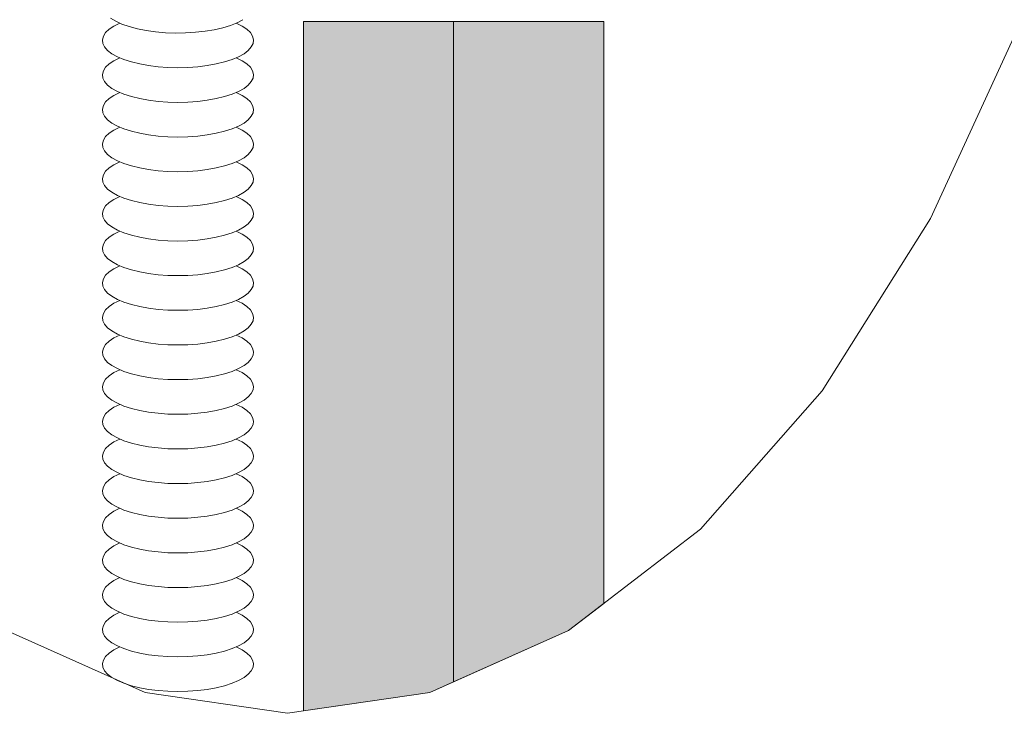
# Model space of a CAD drawing. Units: millimetres. Extents: x 23751 to 24736, y 686 to 2041.
# Drawn here: x 24512 to 24597, y 1642 to 1702 of the extents above; entities that cross this region are included whole.
import ezdxf

# ---------------------------------------------------------------- set-up
doc = ezdxf.new("R2010")
doc.units = ezdxf.units.MM
doc.header["$LTSCALE"] = 5
doc.layers.add('Ech.1_5', color=7, linetype='Continuous')
pattern_1 = [(0, (0, 0), (0, 70), [0, -70]), (0, (35, 35), (0, 70), [0, -70])]

msp = doc.modelspace()

# ---------------------------------------------------------------- hatches: boundary and pattern name
at = {"layer": 'Ech.1_5', "linetype": 'Continuous', "lineweight": 5, "true_color": 0xdbd7d7, "transparency": 33554687}
for points in [[(24536.732, 1702.112), (24536.732, 1642.438), (24547.666, 1644.036), (24549.732, 1644.958), (24549.732, 1702.112)], [(24549.732, 1702.112), (24549.732, 1644.958), (24559.68, 1649.393), (24562.732, 1651.741), (24562.732, 1702.112)]]:
    msp.add_hatch(color=254, dxfattribs=at).paths.add_polyline_path(points)
at = {"layer": 'Ech.1_5', "linetype": 'Continuous', "lineweight": 15, "transparency": 33554687}
h = msp.add_hatch(dxfattribs=at)
h.set_pattern_fill('CwHatchPattern_84', color=190, style=0, pattern_type=2)
h.set_pattern_definition(pattern_1)
h.paths.add_polyline_path([(24536.732, 1702.112), (24536.732, 1642.438), (24547.666, 1644.036), (24549.732, 1644.958), (24549.732, 1702.112)])
h = msp.add_hatch(dxfattribs=at)
h.set_pattern_fill('CwHatchPattern_84', color=190, style=0, pattern_type=2)
h.set_pattern_definition(pattern_1)
h.paths.add_polyline_path([(24549.732, 1702.112), (24549.732, 1644.958), (24559.68, 1649.393), (24562.732, 1651.741), (24562.732, 1702.112)])

# ---------------------------------------------------------------- linework, layer by layer
at = {"layer": 'Ech.1_5', "color": 190, "linetype": 'Continuous', "lineweight": 15}
for points in [[(24456.609, 1788.466), (24457.579, 1765.59), (24460.463, 1743.278), (24465.191, 1722.079), (24471.647, 1702.514), (24479.671, 1685.066), (24489.067, 1670.163), (24499.601, 1658.174), (24511.016, 1649.393), (24523.031, 1644.036), (24535.348, 1642.236), (24547.666, 1644.036), (24559.68, 1649.393), (24571.095, 1658.174), (24581.63, 1670.163), (24591.025, 1685.066), (24599.049, 1702.514), (24605.505, 1722.079), (24610.233, 1743.278), (24613.118, 1765.59), (24614.087, 1788.466)], [(24456.609, 1788.466), (24457.579, 1765.59), (24460.463, 1743.278), (24465.191, 1722.079), (24471.647, 1702.514), (24479.671, 1685.066), (24489.067, 1670.163), (24499.601, 1658.174), (24511.016, 1649.393), (24523.031, 1644.036), (24535.348, 1642.236), (24547.666, 1644.036), (24559.68, 1649.393), (24571.095, 1658.174), (24581.63, 1670.163), (24591.025, 1685.066), (24599.049, 1702.514), (24605.505, 1722.079), (24610.233, 1743.278), (24613.118, 1765.59), (24614.087, 1788.466)], [(24536.732, 1702.112), (24536.732, 1642.438), (24547.666, 1644.036), (24549.732, 1644.958), (24549.732, 1702.112), (24536.732, 1702.112)], [(24549.732, 1702.112), (24549.732, 1644.958), (24559.68, 1649.393), (24562.732, 1651.741), (24562.732, 1702.112), (24549.732, 1702.112)]]:
    msp.add_lwpolyline(points, dxfattribs=at)
at = {"layer": 'Ech.1_5', "color": 7, "linetype": 'Continuous', "lineweight": 20}
for points in [[(24520.812, 1701.979), (24520.305, 1701.724), (24519.896, 1701.447), (24519.593, 1701.154), (24519.4, 1700.848), (24519.321, 1700.536), (24519.358, 1700.223), (24519.509, 1699.914), (24519.772, 1699.616), (24520.143, 1699.332), (24520.615, 1699.069), (24521.179, 1698.831), (24521.826, 1698.622), (24522.544, 1698.445), (24523.321, 1698.304), (24524.142, 1698.202), (24524.994, 1698.14), (24525.861, 1698.119), (24526.728, 1698.14), (24527.579, 1698.202), (24528.401, 1698.304), (24529.177, 1698.445), (24529.895, 1698.622), (24530.542, 1698.831), (24531.106, 1699.069), (24531.578, 1699.332), (24531.949, 1699.616), (24532.212, 1699.914), (24532.364, 1700.223), (24532.4, 1700.536), (24532.321, 1700.848), (24532.128, 1701.154), (24531.825, 1701.447), (24531.416, 1701.724), (24530.91, 1701.979)], [(24520.025, 1702.413), (24520.471, 1702.142), (24521.013, 1701.895), (24521.641, 1701.676), (24522.345, 1701.489), (24523.111, 1701.338), (24523.927, 1701.225), (24524.776, 1701.152), (24525.646, 1701.121), (24526.519, 1701.131), (24527.38, 1701.184), (24528.214, 1701.277), (24529.006, 1701.41), (24529.743, 1701.58), (24530.409, 1701.783), (24530.995, 1702.017), (24531.489, 1702.277)], [(24520.812, 1698.979), (24520.305, 1698.724), (24519.896, 1698.447), (24519.593, 1698.154), (24519.4, 1697.848), (24519.321, 1697.536), (24519.358, 1697.223), (24519.509, 1696.914), (24519.772, 1696.616), (24520.143, 1696.332), (24520.615, 1696.069), (24521.179, 1695.831), (24521.826, 1695.622), (24522.544, 1695.445), (24523.321, 1695.304), (24524.142, 1695.202), (24524.994, 1695.14), (24525.861, 1695.119), (24526.728, 1695.14), (24527.579, 1695.202), (24528.401, 1695.304), (24529.177, 1695.445), (24529.895, 1695.622), (24530.542, 1695.831), (24531.106, 1696.069), (24531.578, 1696.332), (24531.949, 1696.616), (24532.212, 1696.914), (24532.364, 1697.223), (24532.4, 1697.536), (24532.321, 1697.848), (24532.128, 1698.154), (24531.825, 1698.447), (24531.416, 1698.724), (24530.91, 1698.979)], [(24520.812, 1695.979), (24520.305, 1695.724), (24519.896, 1695.447), (24519.593, 1695.154), (24519.4, 1694.848), (24519.321, 1694.536), (24519.358, 1694.223), (24519.509, 1693.914), (24519.772, 1693.616), (24520.143, 1693.332), (24520.615, 1693.069), (24521.179, 1692.831), (24521.826, 1692.622), (24522.544, 1692.445), (24523.321, 1692.304), (24524.142, 1692.202), (24524.994, 1692.14), (24525.861, 1692.119), (24526.728, 1692.14), (24527.579, 1692.202), (24528.401, 1692.304), (24529.177, 1692.445), (24529.895, 1692.622), (24530.542, 1692.831), (24531.106, 1693.069), (24531.578, 1693.332), (24531.949, 1693.616), (24532.212, 1693.914), (24532.364, 1694.223), (24532.4, 1694.536), (24532.321, 1694.848), (24532.128, 1695.154), (24531.825, 1695.447), (24531.416, 1695.724), (24530.91, 1695.979)], [(24520.812, 1692.979), (24520.305, 1692.724), (24519.896, 1692.447), (24519.593, 1692.154), (24519.4, 1691.848), (24519.321, 1691.536), (24519.358, 1691.223), (24519.509, 1690.914), (24519.772, 1690.616), (24520.143, 1690.332), (24520.615, 1690.069), (24521.179, 1689.831), (24521.826, 1689.622), (24522.544, 1689.445), (24523.321, 1689.304), (24524.142, 1689.202), (24524.994, 1689.14), (24525.861, 1689.119), (24526.728, 1689.14), (24527.579, 1689.202), (24528.401, 1689.304), (24529.177, 1689.445), (24529.895, 1689.622), (24530.542, 1689.831), (24531.106, 1690.069), (24531.578, 1690.332), (24531.949, 1690.616), (24532.212, 1690.914), (24532.364, 1691.223), (24532.4, 1691.536), (24532.321, 1691.848), (24532.128, 1692.154), (24531.825, 1692.447), (24531.416, 1692.724), (24530.91, 1692.979)], [(24520.812, 1689.979), (24520.305, 1689.724), (24519.896, 1689.447), (24519.593, 1689.154), (24519.4, 1688.848), (24519.321, 1688.536), (24519.358, 1688.223), (24519.509, 1687.914), (24519.772, 1687.616), (24520.143, 1687.332), (24520.615, 1687.069), (24521.179, 1686.831), (24521.826, 1686.622), (24522.544, 1686.445), (24523.321, 1686.304), (24524.142, 1686.202), (24524.994, 1686.14), (24525.861, 1686.119), (24526.728, 1686.14), (24527.579, 1686.202), (24528.401, 1686.304), (24529.177, 1686.445), (24529.895, 1686.622), (24530.542, 1686.831), (24531.106, 1687.069), (24531.578, 1687.332), (24531.949, 1687.616), (24532.212, 1687.914), (24532.364, 1688.223), (24532.4, 1688.536), (24532.321, 1688.848), (24532.128, 1689.154), (24531.825, 1689.447), (24531.416, 1689.724), (24530.91, 1689.979)], [(24520.812, 1686.979), (24520.305, 1686.724), (24519.896, 1686.447), (24519.593, 1686.154), (24519.4, 1685.848), (24519.321, 1685.536), (24519.358, 1685.223), (24519.509, 1684.914), (24519.772, 1684.616), (24520.143, 1684.332), (24520.615, 1684.069), (24521.179, 1683.831), (24521.826, 1683.622), (24522.544, 1683.445), (24523.321, 1683.304), (24524.142, 1683.202), (24524.994, 1683.14), (24525.861, 1683.119), (24526.728, 1683.14), (24527.579, 1683.202), (24528.401, 1683.304), (24529.177, 1683.445), (24529.895, 1683.622), (24530.542, 1683.831), (24531.106, 1684.069), (24531.578, 1684.332), (24531.949, 1684.616), (24532.212, 1684.914), (24532.364, 1685.223), (24532.4, 1685.536), (24532.321, 1685.848), (24532.128, 1686.154), (24531.825, 1686.447), (24531.416, 1686.724), (24530.91, 1686.979)], [(24520.812, 1683.979), (24520.305, 1683.724), (24519.896, 1683.447), (24519.593, 1683.154), (24519.4, 1682.848), (24519.321, 1682.536), (24519.358, 1682.223), (24519.509, 1681.914), (24519.772, 1681.616), (24520.143, 1681.332), (24520.615, 1681.069), (24521.179, 1680.831), (24521.826, 1680.622), (24522.544, 1680.445), (24523.321, 1680.304), (24524.142, 1680.202), (24524.994, 1680.14), (24525.861, 1680.119), (24526.728, 1680.14), (24527.579, 1680.202), (24528.401, 1680.304), (24529.177, 1680.445), (24529.895, 1680.622), (24530.542, 1680.831), (24531.106, 1681.069), (24531.578, 1681.332), (24531.949, 1681.616), (24532.212, 1681.914), (24532.364, 1682.223), (24532.4, 1682.536), (24532.321, 1682.848), (24532.128, 1683.154), (24531.825, 1683.447), (24531.416, 1683.724), (24530.91, 1683.979)], [(24520.812, 1680.979), (24520.305, 1680.724), (24519.896, 1680.447), (24519.593, 1680.154), (24519.4, 1679.848), (24519.321, 1679.536), (24519.358, 1679.223), (24519.509, 1678.914), (24519.772, 1678.616), (24520.143, 1678.332), (24520.615, 1678.069), (24521.179, 1677.831), (24521.826, 1677.622), (24522.544, 1677.445), (24523.321, 1677.304), (24524.142, 1677.202), (24524.994, 1677.14), (24525.861, 1677.119), (24526.728, 1677.14), (24527.579, 1677.202), (24528.401, 1677.304), (24529.177, 1677.445), (24529.895, 1677.622), (24530.542, 1677.831), (24531.106, 1678.069), (24531.578, 1678.332), (24531.949, 1678.616), (24532.212, 1678.914), (24532.364, 1679.223), (24532.4, 1679.536), (24532.321, 1679.848), (24532.128, 1680.154), (24531.825, 1680.447), (24531.416, 1680.724), (24530.91, 1680.979)], [(24520.812, 1677.979), (24520.305, 1677.724), (24519.896, 1677.447), (24519.593, 1677.154), (24519.4, 1676.848), (24519.321, 1676.536), (24519.358, 1676.223), (24519.509, 1675.914), (24519.772, 1675.616), (24520.143, 1675.332), (24520.615, 1675.069), (24521.179, 1674.831), (24521.826, 1674.622), (24522.544, 1674.445), (24523.321, 1674.304), (24524.142, 1674.202), (24524.994, 1674.14), (24525.861, 1674.119), (24526.728, 1674.14), (24527.579, 1674.202), (24528.401, 1674.304), (24529.177, 1674.445), (24529.895, 1674.622), (24530.542, 1674.831), (24531.106, 1675.069), (24531.578, 1675.332), (24531.949, 1675.616), (24532.212, 1675.914), (24532.364, 1676.223), (24532.4, 1676.536), (24532.321, 1676.848), (24532.128, 1677.154), (24531.825, 1677.447), (24531.416, 1677.724), (24530.91, 1677.979)], [(24520.812, 1674.979), (24520.305, 1674.724), (24519.896, 1674.447), (24519.593, 1674.154), (24519.4, 1673.848), (24519.321, 1673.536), (24519.358, 1673.223), (24519.509, 1672.914), (24519.772, 1672.616), (24520.143, 1672.332), (24520.615, 1672.069), (24521.179, 1671.831), (24521.826, 1671.622), (24522.544, 1671.445), (24523.321, 1671.304), (24524.142, 1671.202), (24524.994, 1671.14), (24525.861, 1671.119), (24526.728, 1671.14), (24527.579, 1671.202), (24528.401, 1671.304), (24529.177, 1671.445), (24529.895, 1671.622), (24530.542, 1671.831), (24531.106, 1672.069), (24531.578, 1672.332), (24531.949, 1672.616), (24532.212, 1672.914), (24532.364, 1673.223), (24532.4, 1673.536), (24532.321, 1673.848), (24532.128, 1674.154), (24531.825, 1674.447), (24531.416, 1674.724), (24530.91, 1674.979)], [(24520.812, 1671.979), (24520.305, 1671.724), (24519.896, 1671.447), (24519.593, 1671.154), (24519.4, 1670.848), (24519.321, 1670.536), (24519.358, 1670.223), (24519.509, 1669.914), (24519.772, 1669.616), (24520.143, 1669.332), (24520.615, 1669.069), (24521.179, 1668.831), (24521.826, 1668.622), (24522.544, 1668.445), (24523.321, 1668.304), (24524.142, 1668.202), (24524.994, 1668.14), (24525.861, 1668.119), (24526.728, 1668.14), (24527.579, 1668.202), (24528.401, 1668.304), (24529.177, 1668.445), (24529.895, 1668.622), (24530.542, 1668.831), (24531.106, 1669.069), (24531.578, 1669.332), (24531.949, 1669.616), (24532.212, 1669.914), (24532.364, 1670.223), (24532.4, 1670.536), (24532.321, 1670.848), (24532.128, 1671.154), (24531.825, 1671.447), (24531.416, 1671.724), (24530.91, 1671.979)], [(24520.812, 1668.979), (24520.305, 1668.724), (24519.896, 1668.447), (24519.593, 1668.154), (24519.4, 1667.848), (24519.321, 1667.536), (24519.358, 1667.223), (24519.509, 1666.914), (24519.772, 1666.616), (24520.143, 1666.332), (24520.615, 1666.069), (24521.179, 1665.831), (24521.826, 1665.622), (24522.544, 1665.445), (24523.321, 1665.304), (24524.142, 1665.202), (24524.994, 1665.14), (24525.861, 1665.119), (24526.728, 1665.14), (24527.579, 1665.202), (24528.401, 1665.304), (24529.177, 1665.445), (24529.895, 1665.622), (24530.542, 1665.831), (24531.106, 1666.069), (24531.578, 1666.332), (24531.949, 1666.616), (24532.212, 1666.914), (24532.364, 1667.223), (24532.4, 1667.536), (24532.321, 1667.848), (24532.128, 1668.154), (24531.825, 1668.447), (24531.416, 1668.724), (24530.91, 1668.979)], [(24520.812, 1665.979), (24520.305, 1665.724), (24519.896, 1665.447), (24519.593, 1665.154), (24519.4, 1664.848), (24519.321, 1664.536), (24519.358, 1664.223), (24519.509, 1663.914), (24519.772, 1663.616), (24520.143, 1663.332), (24520.615, 1663.069), (24521.179, 1662.831), (24521.826, 1662.622), (24522.544, 1662.445), (24523.321, 1662.304), (24524.142, 1662.202), (24524.994, 1662.14), (24525.861, 1662.119), (24526.728, 1662.14), (24527.579, 1662.202), (24528.401, 1662.304), (24529.177, 1662.445), (24529.895, 1662.622), (24530.542, 1662.831), (24531.106, 1663.069), (24531.578, 1663.332), (24531.949, 1663.616), (24532.212, 1663.914), (24532.364, 1664.223), (24532.4, 1664.536), (24532.321, 1664.848), (24532.128, 1665.154), (24531.825, 1665.447), (24531.416, 1665.724), (24530.91, 1665.979)], [(24520.812, 1662.979), (24520.305, 1662.724), (24519.896, 1662.447), (24519.593, 1662.154), (24519.4, 1661.848), (24519.321, 1661.536), (24519.358, 1661.223), (24519.509, 1660.914), (24519.772, 1660.616), (24520.143, 1660.332), (24520.615, 1660.069), (24521.179, 1659.831), (24521.826, 1659.622), (24522.544, 1659.445), (24523.321, 1659.304), (24524.142, 1659.202), (24524.994, 1659.14), (24525.861, 1659.119), (24526.728, 1659.14), (24527.579, 1659.202), (24528.401, 1659.304), (24529.177, 1659.445), (24529.895, 1659.622), (24530.542, 1659.831), (24531.106, 1660.069), (24531.578, 1660.332), (24531.949, 1660.616), (24532.212, 1660.914), (24532.364, 1661.223), (24532.4, 1661.536), (24532.321, 1661.848), (24532.128, 1662.154), (24531.825, 1662.447), (24531.416, 1662.724), (24530.91, 1662.979)], [(24520.812, 1659.979), (24520.305, 1659.724), (24519.896, 1659.447), (24519.593, 1659.154), (24519.4, 1658.848), (24519.321, 1658.536), (24519.358, 1658.223), (24519.509, 1657.914), (24519.772, 1657.616), (24520.143, 1657.332), (24520.615, 1657.069), (24521.179, 1656.831), (24521.826, 1656.622), (24522.544, 1656.445), (24523.321, 1656.304), (24524.142, 1656.202), (24524.994, 1656.14), (24525.861, 1656.119), (24526.728, 1656.14), (24527.579, 1656.202), (24528.401, 1656.304), (24529.177, 1656.445), (24529.895, 1656.622), (24530.542, 1656.831), (24531.106, 1657.069), (24531.578, 1657.332), (24531.949, 1657.616), (24532.212, 1657.914), (24532.364, 1658.223), (24532.4, 1658.536), (24532.321, 1658.848), (24532.128, 1659.154), (24531.825, 1659.447), (24531.416, 1659.724), (24530.91, 1659.979)], [(24520.812, 1656.979), (24520.305, 1656.724), (24519.896, 1656.447), (24519.593, 1656.154), (24519.4, 1655.848), (24519.321, 1655.536), (24519.358, 1655.223), (24519.509, 1654.914), (24519.772, 1654.616), (24520.143, 1654.332), (24520.615, 1654.069), (24521.179, 1653.831), (24521.826, 1653.622), (24522.544, 1653.445), (24523.321, 1653.304), (24524.142, 1653.202), (24524.994, 1653.14), (24525.861, 1653.119), (24526.728, 1653.14), (24527.579, 1653.202), (24528.401, 1653.304), (24529.177, 1653.445), (24529.895, 1653.622), (24530.542, 1653.831), (24531.106, 1654.069), (24531.578, 1654.332), (24531.949, 1654.616), (24532.212, 1654.914), (24532.364, 1655.223), (24532.4, 1655.536), (24532.321, 1655.848), (24532.128, 1656.154), (24531.825, 1656.447), (24531.416, 1656.724), (24530.91, 1656.979)], [(24520.812, 1653.979), (24520.305, 1653.724), (24519.896, 1653.447), (24519.593, 1653.154), (24519.4, 1652.848), (24519.321, 1652.536), (24519.358, 1652.223), (24519.509, 1651.914), (24519.772, 1651.616), (24520.143, 1651.332), (24520.615, 1651.069), (24521.179, 1650.831), (24521.826, 1650.622), (24522.544, 1650.445), (24523.321, 1650.304), (24524.142, 1650.202), (24524.994, 1650.14), (24525.861, 1650.119), (24526.728, 1650.14), (24527.579, 1650.202), (24528.401, 1650.304), (24529.177, 1650.445), (24529.895, 1650.622), (24530.542, 1650.831), (24531.106, 1651.069), (24531.578, 1651.332), (24531.949, 1651.616), (24532.212, 1651.914), (24532.364, 1652.223), (24532.4, 1652.536), (24532.321, 1652.848), (24532.128, 1653.154), (24531.825, 1653.447), (24531.416, 1653.724), (24530.91, 1653.979)], [(24520.812, 1650.979), (24520.305, 1650.724), (24519.896, 1650.447), (24519.593, 1650.154), (24519.4, 1649.848), (24519.321, 1649.536), (24519.358, 1649.223), (24519.509, 1648.914), (24519.772, 1648.616), (24520.143, 1648.332), (24520.615, 1648.069), (24521.179, 1647.831), (24521.826, 1647.622), (24522.544, 1647.445), (24523.321, 1647.304), (24524.142, 1647.202), (24524.994, 1647.14), (24525.861, 1647.119), (24526.728, 1647.14), (24527.579, 1647.202), (24528.401, 1647.304), (24529.177, 1647.445), (24529.895, 1647.622), (24530.542, 1647.831), (24531.106, 1648.069), (24531.578, 1648.332), (24531.949, 1648.616), (24532.212, 1648.914), (24532.364, 1649.223), (24532.4, 1649.536), (24532.321, 1649.848), (24532.128, 1650.154), (24531.825, 1650.447), (24531.416, 1650.724), (24530.91, 1650.979)], [(24520.812, 1647.979), (24520.305, 1647.724), (24519.896, 1647.447), (24519.593, 1647.154), (24519.4, 1646.848), (24519.321, 1646.536), (24519.358, 1646.223), (24519.509, 1645.914), (24519.772, 1645.616), (24520.143, 1645.332), (24520.615, 1645.069), (24521.179, 1644.831), (24521.826, 1644.622), (24522.544, 1644.445), (24523.321, 1644.304), (24524.142, 1644.202), (24524.994, 1644.14), (24525.861, 1644.119), (24526.728, 1644.14), (24527.579, 1644.202), (24528.401, 1644.304), (24529.177, 1644.445), (24529.895, 1644.622), (24530.542, 1644.831), (24531.106, 1645.069), (24531.578, 1645.332), (24531.949, 1645.616), (24532.212, 1645.914), (24532.364, 1646.223), (24532.4, 1646.536), (24532.321, 1646.848), (24532.128, 1647.154), (24531.825, 1647.447), (24531.416, 1647.724), (24530.91, 1647.979)]]:
    msp.add_lwpolyline(points, dxfattribs=at)

doc.saveas('drawing.dxf')
